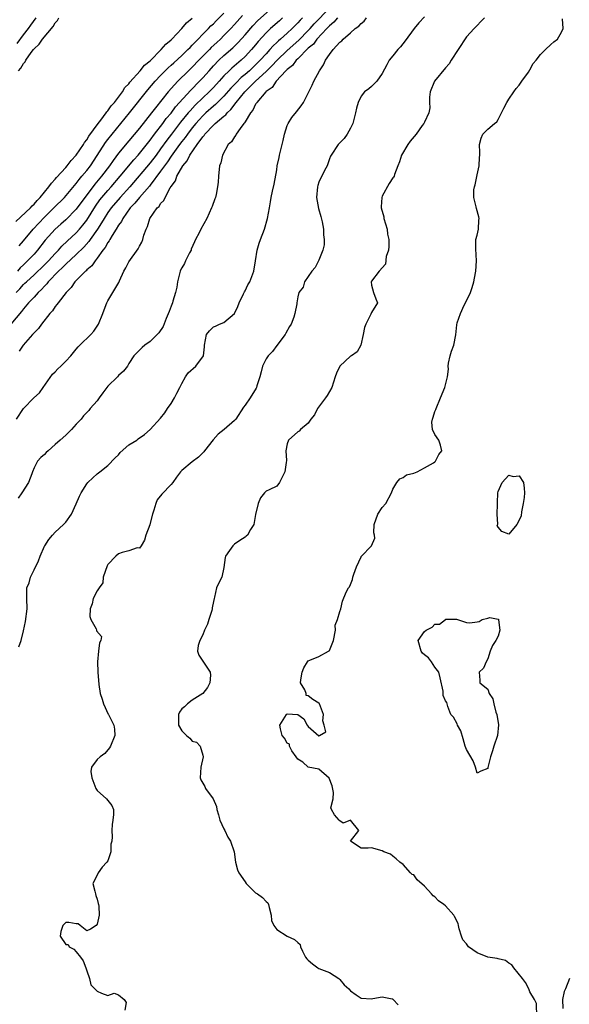
# Model space of a CAD drawing. Units: inches. Extents: x 2649000 to 2652000, y 1557000 to 1560000.
# Drawn here: x 2649500 to 2649604, y 1557322 to 1557509 of the extents above; entities that cross this region are included whole.
import ezdxf

# ---------------------------------------------------------------- set-up
doc = ezdxf.new("R2010")
doc.units = ezdxf.units.IN
doc.header["$MEASUREMENT"] = 0
doc.layers.add('LD26491557_2ft', color=135, linetype='Continuous')

msp = doc.modelspace()

# ---------------------------------------------------------------- linework, layer by layer
at = {"layer": 'LD26491557_2ft'}
for points, elevation in [([(2649499.6, 1557457), (2649500.3, 1557457.7), (2649501, 1557458.48), (2649501.28, 1557458.72), (2649501.55, 1557459), (2649503, 1557460.32), (2649505, 1557462.22), (2649505.77, 1557463), (2649507, 1557464.38), (2649507.61, 1557465), (2649508.26, 1557465.74), (2649509.28, 1557466.72), (2649511, 1557468.3), (2649511.63, 1557469), (2649512.26, 1557469.74), (2649513, 1557470.71), (2649514.66, 1557473.34), (2649515.49, 1557474.51), (2649515.88, 1557475), (2649517, 1557476.32), (2649517.62, 1557477), (2649519.34, 1557479), (2649521.89, 1557482.11), (2649522.74, 1557483), (2649523, 1557483.3), (2649525, 1557485.83), (2649525.84, 1557487), (2649527.39, 1557489), (2649528.07, 1557489.93), (2649529, 1557490.99), (2649529.85, 1557492.15), (2649532.71, 1557495.29), (2649534.39, 1557497), (2649535, 1557497.64), (2649536.17, 1557499), (2649537, 1557499.92), (2649538.04, 1557501), (2649539, 1557501.89), (2649540.67, 1557503.33), (2649541.68, 1557504.32), (2649543, 1557505.8), (2649544.47, 1557507.53), (2649545.45, 1557508.55), (2649548.21, 1557511)], 7858), ([(2649499.7, 1557433), (2649500.99, 1557435), (2649502.96, 1557437), (2649504.02, 1557437.98), (2649504.72, 1557439), (2649506.53, 1557441.47), (2649507, 1557441.96), (2649507.52, 1557442.48), (2649508.11, 1557443), (2649509, 1557443.96), (2649509.95, 1557445), (2649511, 1557446.23), (2649511.35, 1557446.65), (2649511.69, 1557447), (2649513.79, 1557449), (2649514.36, 1557449.64), (2649515.25, 1557451), (2649516.06, 1557453), (2649516.29, 1557453.71), (2649516.77, 1557455), (2649517, 1557455.42), (2649517.97, 1557457), (2649519.1, 1557458.9), (2649519.19, 1557459.19), (2649520.03, 1557461), (2649520.38, 1557461.62), (2649521, 1557462.78), (2649522.77, 1557465.23), (2649523, 1557465.75), (2649523.46, 1557466.54), (2649523.61, 1557467), (2649523.83, 1557467.83), (2649524.25, 1557469), (2649524.51, 1557469.49), (2649524.98, 1557471), (2649526.37, 1557473), (2649526.71, 1557473.29), (2649527, 1557473.82), (2649527.59, 1557474.41), (2649527.83, 1557475), (2649528.83, 1557476.83), (2649529, 1557477.09), (2649529.84, 1557478.16), (2649530.1, 1557479), (2649531.24, 1557481), (2649532.05, 1557481.95), (2649532.54, 1557483), (2649533.92, 1557485), (2649535, 1557486.5), (2649535.25, 1557486.75), (2649535.41, 1557487), (2649537, 1557488.67), (2649537.36, 1557489), (2649539, 1557490.4), (2649539.34, 1557490.66), (2649539.59, 1557491), (2649540.32, 1557491.68), (2649541.33, 1557493), (2649542.97, 1557495.03), (2649545, 1557497), (2649547, 1557498.83), (2649548.09, 1557499.91), (2649549.1, 1557501), (2649551, 1557502.82), (2649553.19, 1557504.81), (2649555, 1557506.65), (2649555.32, 1557507), (2649556.1, 1557507.9), (2649559, 1557510.88)], 7864), ([(2649500.18, 1557465.82), (2649501, 1557466.78), (2649502.85, 1557469), (2649503.88, 1557470.12), (2649505, 1557471.25), (2649506.78, 1557473), (2649508.75, 1557475), (2649511, 1557477.64), (2649511.58, 1557478.42), (2649512.08, 1557479), (2649513, 1557480.12), (2649513.68, 1557481), (2649515, 1557482.95), (2649516.57, 1557485.43), (2649517, 1557486), (2649517.79, 1557487), (2649521.12, 1557491), (2649524.59, 1557495.41), (2649525.95, 1557497), (2649527, 1557498.09), (2649528.44, 1557499.56), (2649529, 1557500.04), (2649529.49, 1557500.51), (2649531, 1557501.9), (2649532.17, 1557503), (2649532.57, 1557503.43), (2649533, 1557503.83), (2649536.07, 1557507), (2649536.52, 1557507.48), (2649537, 1557507.92), (2649537.53, 1557508.47), (2649539, 1557509.92)], 7854), ([(2649550.09, 1557509), (2649549.52, 1557508.48), (2649547.84, 1557507), (2649547, 1557506.19), (2649545.48, 1557504.52), (2649545, 1557503.91), (2649544.23, 1557503), (2649543, 1557501.7), (2649542.24, 1557501), (2649540.49, 1557499.51), (2649539.97, 1557499), (2649539, 1557498.03), (2649538.09, 1557497), (2649537, 1557495.82), (2649536.22, 1557495), (2649535, 1557493.86), (2649533.55, 1557492.45), (2649532.58, 1557491.42), (2649532.25, 1557491), (2649530.77, 1557489.23), (2649529.04, 1557487), (2649528.16, 1557485.84), (2649527, 1557484.18), (2649526.13, 1557483), (2649525, 1557481.53), (2649521.15, 1557477), (2649519.33, 1557475), (2649517.63, 1557473), (2649517, 1557472.12), (2649516.28, 1557471), (2649515.81, 1557470.19), (2649515.06, 1557469), (2649513.63, 1557467), (2649513.38, 1557466.62), (2649512.41, 1557465.59), (2649511, 1557464.19), (2649509, 1557462.34), (2649508.34, 1557461.66), (2649507.63, 1557461), (2649505.71, 1557459), (2649505.41, 1557458.59), (2649505, 1557458.2), (2649504.43, 1557457.57), (2649503.81, 1557457), (2649503, 1557456.09), (2649501.98, 1557455), (2649501, 1557453.88), (2649500.63, 1557453.37), (2649498.62, 1557451)], 7860), ([(2649499.58, 1557470.42), (2649502.3, 1557473), (2649502.62, 1557473.38), (2649503, 1557473.72), (2649503.58, 1557474.42), (2649504.16, 1557475), (2649505.8, 1557477), (2649506.29, 1557477.71), (2649507, 1557478.46), (2649507.24, 1557478.76), (2649509, 1557480.69), (2649509.27, 1557481), (2649510.02, 1557481.98), (2649510.99, 1557483), (2649512.36, 1557485), (2649512.59, 1557485.41), (2649513, 1557485.92), (2649513.4, 1557486.6), (2649515.13, 1557489), (2649515.64, 1557489.64), (2649516.67, 1557491), (2649516.78, 1557491.22), (2649517, 1557491.42), (2649517.64, 1557492.36), (2649518.24, 1557493), (2649519.78, 1557495), (2649520.2, 1557495.8), (2649521, 1557496.54), (2649521.19, 1557496.81), (2649523.13, 1557499), (2649523.94, 1557500.06), (2649525, 1557500.9), (2649527.13, 1557503), (2649527.97, 1557504.03), (2649529, 1557504.88), (2649529.12, 1557505), (2649531.04, 1557507), (2649531.9, 1557508.1), (2649533, 1557508.97)], 7852), ([(2649499.81, 1557504.19), (2649501, 1557505.8), (2649501.94, 1557507), (2649502.37, 1557507.63), (2649503.38, 1557509)], 7848), ([(2649542.51, 1557509.49), (2649541, 1557507.76), (2649540.29, 1557507), (2649539, 1557505.68), (2649538.32, 1557505), (2649537.63, 1557504.37), (2649536.61, 1557503.39), (2649536.25, 1557503), (2649534.26, 1557501), (2649533, 1557499.7), (2649532.26, 1557499), (2649530.26, 1557497), (2649529.64, 1557496.36), (2649528.44, 1557495), (2649526, 1557492), (2649525.25, 1557491), (2649523, 1557488.14), (2649521, 1557485.72), (2649519, 1557483.37), (2649517.98, 1557482.02), (2649517.3, 1557481), (2649515.79, 1557479), (2649514.51, 1557477.49), (2649511, 1557472.75), (2649509, 1557470.76), (2649508.07, 1557469.93), (2649507, 1557469), (2649505.12, 1557466.88), (2649503.67, 1557465), (2649503, 1557464.27), (2649501.79, 1557463), (2649501, 1557462.25), (2649500.38, 1557461.62), (2649499.86, 1557461)], 7856), ([(2649560.55, 1557509), (2649559.83, 1557508.18), (2649559, 1557507.54), (2649558.48, 1557507), (2649556.63, 1557505), (2649555.95, 1557504.05), (2649555, 1557503.25), (2649553, 1557501.27), (2649552.71, 1557501), (2649551.99, 1557500.01), (2649551, 1557499.26), (2649550.88, 1557499.12), (2649550.74, 1557499), (2649548.93, 1557497), (2649548.15, 1557495.85), (2649547, 1557495.06), (2649546.93, 1557495), (2649545.23, 1557493), (2649545.16, 1557492.84), (2649545, 1557492.64), (2649544.49, 1557491.51), (2649544.03, 1557491), (2649543, 1557489.31), (2649542.9, 1557489.1), (2649542.79, 1557489), (2649542.05, 1557488.05), (2649541.35, 1557487), (2649541.24, 1557486.76), (2649541, 1557486.48), (2649540.45, 1557485.55), (2649539.8, 1557485), (2649538.71, 1557483), (2649538.43, 1557481.57), (2649538.17, 1557481), (2649537.94, 1557479), (2649537.91, 1557477.91), (2649537.8, 1557477), (2649537.53, 1557475.53), (2649537.41, 1557475), (2649537.28, 1557474.72), (2649536.74, 1557473.26), (2649536.65, 1557473), (2649535.73, 1557471), (2649534.65, 1557469), (2649534.31, 1557468.31), (2649533.61, 1557467), (2649533.41, 1557466.58), (2649532.82, 1557465.18), (2649532.76, 1557465), (2649532.47, 1557464.47), (2649531.74, 1557463), (2649531.52, 1557462.48), (2649531, 1557461.67), (2649530.77, 1557461.23), (2649530.68, 1557461), (2649530.19, 1557459), (2649530.04, 1557457.96), (2649529.83, 1557457), (2649529.31, 1557455.31), (2649529.23, 1557455), (2649529, 1557454.41), (2649528.63, 1557453.37), (2649528.05, 1557452.05), (2649527.46, 1557450.54), (2649526.68, 1557449.32), (2649526.37, 1557449), (2649525, 1557447.71), (2649524, 1557447), (2649523.47, 1557446.53), (2649522.47, 1557445.53), (2649521.93, 1557445), (2649521, 1557443.5), (2649520.71, 1557443), (2649519.93, 1557442.07), (2649519, 1557441.23), (2649518.81, 1557441), (2649517, 1557439.2), (2649516.04, 1557437.96), (2649515.37, 1557437), (2649515, 1557436.44), (2649513.65, 1557435), (2649513.36, 1557434.64), (2649512.39, 1557433.61), (2649511.91, 1557433), (2649511, 1557432.01), (2649510.13, 1557431), (2649509, 1557429.92), (2649507.94, 1557429), (2649507, 1557428.14), (2649505.66, 1557427), (2649505.33, 1557426.67), (2649505, 1557426.27), (2649504.32, 1557425.68), (2649503.67, 1557425), (2649503, 1557423.74), (2649502.73, 1557423), (2649502.61, 1557422.61), (2649501.98, 1557421), (2649500.7, 1557419), (2649499.98, 1557418.02)], 7866), ([(2649500.07, 1557499), (2649500.51, 1557499.49), (2649501, 1557500.36), (2649501.31, 1557500.69), (2649501.44, 1557501), (2649502.47, 1557502.47), (2649502.87, 1557503), (2649503, 1557503.17), (2649503.95, 1557504.05), (2649504.63, 1557505), (2649506.6, 1557507.4), (2649507, 1557508.06), (2649507.45, 1557508.55), (2649507.67, 1557509)], 7850), ([(2649500.14, 1557389.86), (2649500.53, 1557391), (2649501, 1557392.89), (2649501.37, 1557394.63), (2649501.68, 1557397), (2649501.61, 1557399), (2649501.61, 1557399.61), (2649501.66, 1557401), (2649502.05, 1557401.95), (2649502.33, 1557403), (2649503, 1557404.44), (2649503.85, 1557406.15), (2649504.19, 1557407), (2649505, 1557408.91), (2649505.05, 1557409), (2649505.83, 1557410.17), (2649506.47, 1557411), (2649507, 1557411.58), (2649508.58, 1557413), (2649508.79, 1557413.21), (2649509, 1557413.46), (2649510.08, 1557415), (2649511, 1557416.9), (2649511.61, 1557418.39), (2649511.91, 1557419), (2649513, 1557420.71), (2649513.22, 1557421), (2649514.13, 1557421.87), (2649515, 1557422.62), (2649515.23, 1557422.78), (2649515.45, 1557423), (2649517, 1557424.17), (2649518.38, 1557425.62), (2649519, 1557426.23), (2649519.36, 1557426.64), (2649521, 1557428.08), (2649522.47, 1557429), (2649522.76, 1557429.24), (2649523.92, 1557430.08), (2649524.99, 1557431), (2649527, 1557433.15), (2649527.8, 1557434.2), (2649528.3, 1557435), (2649529, 1557435.95), (2649529.62, 1557437), (2649530.08, 1557437.92), (2649530.65, 1557439), (2649531, 1557439.76), (2649531.73, 1557441), (2649532.24, 1557441.76), (2649533.68, 1557443), (2649535.14, 1557445), (2649535.32, 1557446.68), (2649535.34, 1557447), (2649535.67, 1557449), (2649536.28, 1557449.72), (2649537, 1557450.47), (2649537.39, 1557450.61), (2649538.17, 1557451), (2649539, 1557451.3), (2649540.99, 1557453.01), (2649541.65, 1557454.35), (2649541.86, 1557455), (2649542.72, 1557456.72), (2649542.85, 1557457), (2649542.89, 1557457.11), (2649543, 1557457.3), (2649543.55, 1557458.45), (2649543.93, 1557459), (2649544.5, 1557460.5), (2649544.65, 1557461), (2649544.97, 1557463), (2649545.32, 1557465), (2649545.7, 1557466.3), (2649545.94, 1557467), (2649546.69, 1557469), (2649547.27, 1557471), (2649547.61, 1557473), (2649547.83, 1557474.17), (2649547.95, 1557475), (2649548.19, 1557476.19), (2649548.52, 1557477.48), (2649549, 1557480.2), (2649549.12, 1557481), (2649549.47, 1557482.53), (2649549.56, 1557483), (2649550.06, 1557485), (2649550.22, 1557485.78), (2649550.51, 1557487), (2649551, 1557488.63), (2649551.16, 1557489), (2649551.86, 1557490.14), (2649552.78, 1557491.22), (2649553.66, 1557492.34), (2649554.06, 1557493), (2649555.74, 1557496.26), (2649556.06, 1557497), (2649557.11, 1557499), (2649557.88, 1557500.12), (2649558.27, 1557501), (2649559, 1557502.1), (2649559.72, 1557503), (2649561, 1557504.42), (2649561.35, 1557504.65), (2649561.6, 1557505), (2649563, 1557506.19), (2649563.85, 1557507), (2649564.56, 1557507.44), (2649565, 1557507.98), (2649565.58, 1557508.41), (2649566.03, 1557509)], 7868), ([(2649553.87, 1557509), (2649553.44, 1557508.56), (2649553, 1557508.06), (2649551.93, 1557507), (2649551, 1557506.14), (2649549.72, 1557505), (2649549.33, 1557504.67), (2649549, 1557504.33), (2649548.31, 1557503.69), (2649547.73, 1557503), (2649547, 1557502.23), (2649545.89, 1557501), (2649545, 1557500.1), (2649544.42, 1557499.58), (2649543.82, 1557499), (2649543, 1557498.28), (2649542.28, 1557497.72), (2649541.29, 1557496.71), (2649541, 1557496.38), (2649540.31, 1557495.69), (2649539, 1557494.2), (2649537.4, 1557492.6), (2649537, 1557492.28), (2649535.58, 1557491), (2649535, 1557490.46), (2649534.29, 1557489.71), (2649533.67, 1557489), (2649533, 1557488.19), (2649532.07, 1557487), (2649531.63, 1557486.37), (2649531, 1557485.58), (2649530.57, 1557485), (2649529, 1557482.78), (2649528.29, 1557481.71), (2649527.75, 1557481), (2649527, 1557479.94), (2649525, 1557477.33), (2649524.86, 1557477.14), (2649522.98, 1557475), (2649522.11, 1557473.89), (2649521.24, 1557473), (2649519.82, 1557471), (2649519.57, 1557470.43), (2649519, 1557469.71), (2649518.57, 1557469), (2649517.79, 1557467.79), (2649517.34, 1557467), (2649517.23, 1557466.77), (2649517, 1557466.48), (2649516.5, 1557465.5), (2649516.05, 1557465), (2649515, 1557463.5), (2649514.6, 1557463), (2649513.97, 1557462.03), (2649513, 1557461.24), (2649512.89, 1557461.11), (2649512.74, 1557461), (2649510.71, 1557459), (2649510.05, 1557457.95), (2649509.09, 1557457), (2649507.55, 1557455), (2649507.33, 1557454.67), (2649507, 1557454.35), (2649506.49, 1557453.51), (2649505.99, 1557453), (2649504.43, 1557451), (2649503.85, 1557450.15), (2649503, 1557449.35), (2649502.85, 1557449.15), (2649502.69, 1557449), (2649500.94, 1557447), (2649500.15, 1557445.85)], 7862), ([(2649577, 1557509.21), (2649575.94, 1557508.06), (2649575.05, 1557507), (2649573.34, 1557504.66), (2649572.47, 1557503.53), (2649571.95, 1557503), (2649571, 1557501.85), (2649570.35, 1557501), (2649569.86, 1557500.14), (2649569, 1557498.5), (2649567.99, 1557497), (2649567, 1557496.03), (2649566.44, 1557495.56), (2649565.65, 1557495), (2649565, 1557494.19), (2649564.43, 1557493), (2649564.12, 1557491.88), (2649563.97, 1557491), (2649563.41, 1557489), (2649563, 1557488.13), (2649562.38, 1557487), (2649561.82, 1557486.18), (2649560.65, 1557485), (2649559.31, 1557483), (2649559.22, 1557482.78), (2649559, 1557482.33), (2649558.54, 1557481), (2649558.07, 1557480.07), (2649557, 1557477.88), (2649556.77, 1557477.23), (2649556.71, 1557477), (2649556.56, 1557475), (2649556.91, 1557472.91), (2649557.39, 1557471.39), (2649557.62, 1557470.38), (2649557.9, 1557469), (2649557.88, 1557467.88), (2649558.01, 1557467), (2649557.99, 1557466.01), (2649557.72, 1557465), (2649557, 1557463.1), (2649556.31, 1557461.69), (2649555.68, 1557461), (2649555, 1557460), (2649554.28, 1557459), (2649553.99, 1557458.01), (2649553.2, 1557457), (2649553, 1557456.14), (2649552.82, 1557455), (2649552.81, 1557454.81), (2649552.46, 1557453), (2649552.27, 1557452.27), (2649551.75, 1557451), (2649551.45, 1557450.55), (2649550.73, 1557449.27), (2649550.6, 1557449), (2649549, 1557446.92), (2649548.19, 1557445.81), (2649547.4, 1557445), (2649547, 1557444.39), (2649546.32, 1557443), (2649546.07, 1557441.93), (2649545.82, 1557441), (2649545.26, 1557439.26), (2649545.19, 1557439), (2649545.13, 1557438.87), (2649543.95, 1557437), (2649543, 1557435.62), (2649542.74, 1557435.26), (2649541.25, 1557433), (2649541, 1557432.7), (2649539.06, 1557431), (2649537.88, 1557430.12), (2649536.94, 1557429.06), (2649535.31, 1557427), (2649535.19, 1557426.81), (2649534.2, 1557425.8), (2649533, 1557424.88), (2649531, 1557423.22), (2649530.78, 1557423), (2649530, 1557422), (2649529.32, 1557421), (2649529, 1557420.58), (2649527.24, 1557418.76), (2649526.34, 1557417.66), (2649526.1, 1557417), (2649525.73, 1557415.73), (2649525.48, 1557415), (2649524.98, 1557413.02), (2649524.93, 1557412.93), (2649524.21, 1557411), (2649523.94, 1557410.06), (2649523.33, 1557409), (2649523, 1557408.55), (2649522.57, 1557408.57), (2649521, 1557408), (2649519.68, 1557407.68), (2649519, 1557407.44), (2649518.52, 1557407), (2649517, 1557405.4), (2649516.85, 1557405.15), (2649516.12, 1557403), (2649516.05, 1557401.95), (2649515.33, 1557401), (2649515, 1557400.46), (2649514.21, 1557399), (2649514.03, 1557397.97), (2649513.67, 1557397), (2649513.57, 1557395.57), (2649513.77, 1557395), (2649514.78, 1557393.22), (2649514.82, 1557393), (2649514.87, 1557392.87), (2649515.79, 1557391.79), (2649515.65, 1557391), (2649515.39, 1557390.61), (2649515.25, 1557389), (2649515.02, 1557387), (2649515.09, 1557385), (2649515.3, 1557382.7), (2649515.56, 1557381), (2649515.91, 1557379.91), (2649516.16, 1557379), (2649517.05, 1557377.05), (2649517.09, 1557377), (2649517.73, 1557375.73), (2649518.15, 1557375), (2649518.23, 1557374.23), (2649518.3, 1557373), (2649517.47, 1557371), (2649517.3, 1557370.7), (2649516.4, 1557369.6), (2649515.53, 1557369), (2649515, 1557368.5), (2649513.9, 1557367), (2649513.79, 1557366.21), (2649513.98, 1557365), (2649514.74, 1557363), (2649515, 1557362.61), (2649516.76, 1557361), (2649517.78, 1557359.79), (2649518.04, 1557359), (2649518.08, 1557358.08), (2649517.96, 1557357), (2649517.81, 1557356.19), (2649517.72, 1557355), (2649517.83, 1557353.83), (2649517.75, 1557353), (2649517.59, 1557352.41), (2649517.58, 1557351), (2649517, 1557349.29), (2649516.82, 1557349), (2649515.9, 1557348.1), (2649515.17, 1557347), (2649515, 1557346.53), (2649514.15, 1557345), (2649514.5, 1557343.5), (2649514.66, 1557343), (2649514.73, 1557342.73), (2649515, 1557342.02), (2649515.18, 1557341.18), (2649515.25, 1557341), (2649515.3, 1557340.7), (2649515.33, 1557339), (2649515, 1557337.28), (2649514.8, 1557337), (2649513.69, 1557336.31), (2649513, 1557336.03), (2649511.74, 1557337), (2649511.34, 1557337.34), (2649511, 1557337.33), (2649509.6, 1557337.6), (2649509, 1557337.58), (2649508.44, 1557337), (2649508.1, 1557335.9), (2649507.95, 1557335), (2649509, 1557333.45), (2649509.45, 1557333.45), (2649509.67, 1557333), (2649510.56, 1557332.56), (2649511, 1557332.04), (2649511.83, 1557331), (2649512.31, 1557330.31), (2649512.81, 1557329), (2649513, 1557328.4), (2649513.51, 1557327), (2649513.78, 1557325.78), (2649514.5, 1557325), (2649515, 1557324.55), (2649515.8, 1557324.2), (2649517, 1557323.78), (2649518.2, 1557324.2), (2649519, 1557323.91), (2649520.06, 1557323), (2649520.46, 1557322.46), (2649520.22, 1557321)], 7870), ([(2649588.4, 1557509), (2649587.7, 1557508.3), (2649587, 1557507.56), (2649586.41, 1557507), (2649585, 1557505.41), (2649583.41, 1557503), (2649582.05, 1557501), (2649581.67, 1557500.33), (2649581, 1557499.58), (2649578.9, 1557497), (2649578.1, 1557495), (2649577.99, 1557493.99), (2649577.99, 1557493), (2649578.03, 1557491.97), (2649577.84, 1557491), (2649577, 1557489.28), (2649576.88, 1557489), (2649576.6, 1557488.6), (2649575.43, 1557487), (2649574.33, 1557485.67), (2649573.88, 1557485), (2649572.67, 1557483), (2649572.27, 1557481.73), (2649571.95, 1557481), (2649571.32, 1557479.32), (2649571.25, 1557479), (2649571.17, 1557478.83), (2649571, 1557478.68), (2649570.35, 1557477.65), (2649569, 1557475.21), (2649568.92, 1557475), (2649568.81, 1557473.19), (2649568.81, 1557473), (2649569.3, 1557471.3), (2649569.34, 1557471), (2649569.93, 1557469), (2649570.03, 1557468.03), (2649570.25, 1557467), (2649570.28, 1557465.72), (2649570.19, 1557465), (2649569.78, 1557463.78), (2649569.63, 1557462.37), (2649568.44, 1557461), (2649567, 1557459.13), (2649566.94, 1557459), (2649567, 1557458.34), (2649567.38, 1557457), (2649567.8, 1557455.8), (2649568.11, 1557455), (2649567, 1557453.18), (2649566.88, 1557452.88), (2649565.89, 1557451), (2649565.66, 1557450.34), (2649565.41, 1557449), (2649564.96, 1557447), (2649564.24, 1557445.76), (2649563.17, 1557445), (2649563, 1557444.9), (2649561, 1557443), (2649560.31, 1557441.69), (2649560.1, 1557441), (2649559.44, 1557439), (2649558.56, 1557437.44), (2649558.26, 1557437), (2649556.75, 1557435), (2649556.18, 1557433.82), (2649555.5, 1557433), (2649555, 1557432.23), (2649553.49, 1557431), (2649553.28, 1557430.72), (2649553, 1557430.56), (2649551.23, 1557429), (2649551, 1557428.31), (2649550.71, 1557427), (2649550.84, 1557425.16), (2649550.77, 1557424.77), (2649550.56, 1557423), (2649550.01, 1557421.99), (2649549.56, 1557421), (2649549, 1557420.3), (2649547.58, 1557419.58), (2649547, 1557419.32), (2649546.68, 1557419), (2649545.93, 1557418.07), (2649545.52, 1557417), (2649545, 1557414.89), (2649544.64, 1557413), (2649544.06, 1557412.06), (2649543.46, 1557411), (2649543.22, 1557410.78), (2649543, 1557410.62), (2649542.04, 1557409.97), (2649541, 1557409.3), (2649540.66, 1557409), (2649540.06, 1557408.06), (2649539.31, 1557407), (2649539.25, 1557406.75), (2649539, 1557404.88), (2649538.6, 1557403), (2649538.03, 1557401.97), (2649537.57, 1557401), (2649537.24, 1557399.24), (2649537.12, 1557399), (2649537, 1557398.41), (2649536.77, 1557397.23), (2649536.78, 1557397), (2649536.69, 1557396.69), (2649536.16, 1557395), (2649535.87, 1557394.13), (2649535.31, 1557393), (2649535, 1557392.12), (2649534.42, 1557391), (2649534.1, 1557390.1), (2649534, 1557389), (2649534.23, 1557388.23), (2649536.37, 1557385), (2649536.44, 1557384.44), (2649536.33, 1557383), (2649535.87, 1557382.13), (2649535.01, 1557381), (2649533, 1557379.73), (2649532.07, 1557379), (2649531.52, 1557378.48), (2649531, 1557378.06), (2649530.56, 1557377.44), (2649530.36, 1557377), (2649530.38, 1557376.38), (2649530.38, 1557375), (2649531, 1557373.92), (2649531.93, 1557373), (2649532.51, 1557372.51), (2649533, 1557371.94), (2649533.77, 1557371.77), (2649534.48, 1557371), (2649535, 1557369.29), (2649535.07, 1557369), (2649534.65, 1557367), (2649534.48, 1557365), (2649534.63, 1557364.63), (2649535.35, 1557363.35), (2649535.53, 1557363), (2649536.98, 1557361), (2649537.59, 1557359.59), (2649537.68, 1557359), (2649537.98, 1557357.98), (2649538.25, 1557357), (2649539, 1557355.37), (2649539.19, 1557355), (2649539.77, 1557353.77), (2649540.26, 1557353), (2649540.92, 1557351), (2649541.17, 1557349), (2649541.55, 1557347.55), (2649541.82, 1557347), (2649543, 1557345.29), (2649543.24, 1557345), (2649545, 1557343.22), (2649545.37, 1557343), (2649546.3, 1557342.3), (2649547, 1557341.6), (2649547.32, 1557341.32), (2649547.42, 1557341), (2649547.55, 1557340.45), (2649547.95, 1557339), (2649547.99, 1557337.99), (2649548.49, 1557337), (2649549, 1557336.29), (2649551, 1557335.01), (2649552.38, 1557334.38), (2649553, 1557333.79), (2649553.44, 1557333.44), (2649553.53, 1557333), (2649553.87, 1557332.13), (2649554.44, 1557331), (2649554.7, 1557330.7), (2649555, 1557330.46), (2649555.77, 1557329.77), (2649556.81, 1557329), (2649557, 1557328.9), (2649559, 1557328.11), (2649560.77, 1557327), (2649561, 1557326.8), (2649561.79, 1557325.79), (2649562.69, 1557325), (2649563, 1557324.63), (2649564.1, 1557323.9), (2649565, 1557323.24), (2649567, 1557323.14), (2649567.21, 1557323.21), (2649569, 1557323.52), (2649570.9, 1557323.1), (2649571, 1557323.12), (2649571.08, 1557323), (2649572.01, 1557322.01)], 7872), ([(2649598.29, 1557319.71), (2649598.24, 1557322.24), (2649597.87, 1557323), (2649597, 1557324.44), (2649596.79, 1557325), (2649596.2, 1557326.2), (2649595.61, 1557327), (2649593.98, 1557329), (2649593.59, 1557329.59), (2649593, 1557329.91), (2649592.4, 1557330.4), (2649591, 1557330.68), (2649590.77, 1557330.77), (2649589, 1557331.04), (2649587, 1557331.81), (2649585.38, 1557333), (2649585, 1557333.52), (2649584.32, 1557334.32), (2649584.06, 1557335), (2649583.61, 1557336.39), (2649583.44, 1557337), (2649583.4, 1557337.4), (2649582.74, 1557338.74), (2649582.58, 1557339), (2649581, 1557340.75), (2649580.68, 1557341), (2649579.67, 1557341.67), (2649579, 1557342.47), (2649578.65, 1557342.65), (2649578.38, 1557343), (2649577, 1557344.5), (2649575.66, 1557345.66), (2649575, 1557346.6), (2649574.69, 1557346.69), (2649574.4, 1557347), (2649573, 1557348.59), (2649572.36, 1557349), (2649571.67, 1557349.67), (2649571, 1557350.16), (2649570.56, 1557350.56), (2649569.34, 1557351), (2649569, 1557351.2), (2649567, 1557351.73), (2649566.32, 1557351.68), (2649565, 1557351.7), (2649563, 1557353), (2649563, 1557353.03), (2649564.58, 1557355), (2649563, 1557356.97), (2649561.61, 1557356.39), (2649561, 1557356.86), (2649560.94, 1557356.94), (2649560.87, 1557357), (2649559.99, 1557357.99), (2649559.38, 1557359), (2649559.29, 1557359.29), (2649559.71, 1557361), (2649559.8, 1557362.2), (2649559.51, 1557363.51), (2649558.97, 1557364.97), (2649557, 1557366.62), (2649555, 1557367.01), (2649553.98, 1557367.98), (2649553, 1557368.56), (2649552.67, 1557369), (2649551.89, 1557370.11), (2649551.42, 1557371), (2649551.41, 1557371.41), (2649551, 1557371.58), (2649550.51, 1557372.51), (2649550.07, 1557373), (2649549.74, 1557374.26), (2649549.62, 1557375), (2649550.85, 1557377), (2649551, 1557377.15), (2649553, 1557377), (2649554.16, 1557376.16), (2649554.8, 1557375), (2649555, 1557374.73), (2649557, 1557372.96), (2649557.12, 1557373), (2649558.31, 1557373.69), (2649558.01, 1557375), (2649557.78, 1557375.78), (2649557.87, 1557377), (2649557.14, 1557379), (2649557.09, 1557379.09), (2649557, 1557379.16), (2649555.85, 1557379.85), (2649555, 1557380.55), (2649554.61, 1557380.61), (2649554.57, 1557381), (2649554.33, 1557381.67), (2649553.53, 1557383), (2649553.58, 1557383.58), (2649553.85, 1557385), (2649554.16, 1557385.84), (2649554.85, 1557387), (2649555, 1557387.2), (2649555.3, 1557387.3), (2649557, 1557388.02), (2649558.82, 1557389), (2649558.93, 1557389.07), (2649559, 1557389.16), (2649559.8, 1557391), (2649560.17, 1557393), (2649560.07, 1557393.93), (2649560.54, 1557395), (2649561, 1557396.54), (2649561.18, 1557397), (2649561.5, 1557398.5), (2649562.19, 1557400.19), (2649562.6, 1557401), (2649562.8, 1557401.2), (2649563, 1557401.64), (2649563.38, 1557402.62), (2649563.44, 1557403), (2649563.6, 1557403.6), (2649564.12, 1557405), (2649565, 1557406.91), (2649565.03, 1557406.97), (2649567, 1557409), (2649567.6, 1557410.4), (2649567.52, 1557411), (2649567.42, 1557411.42), (2649567.47, 1557413), (2649568.15, 1557415), (2649569, 1557416.22), (2649569.67, 1557417), (2649570.78, 1557419), (2649571, 1557419.68), (2649571.76, 1557421), (2649572.35, 1557421.65), (2649573, 1557421.92), (2649573.6, 1557422.4), (2649575, 1557422.72), (2649575.66, 1557423), (2649577, 1557423.73), (2649578.71, 1557424.71), (2649579, 1557424.9), (2649579.12, 1557425), (2649579.75, 1557426.25), (2649580.33, 1557427), (2649580.07, 1557428.07), (2649579.75, 1557429), (2649579, 1557430.05), (2649578.53, 1557431), (2649578.43, 1557432.43), (2649578.55, 1557433), (2649578.67, 1557433.33), (2649579, 1557434.41), (2649579.18, 1557434.82), (2649579.22, 1557435), (2649580.07, 1557437), (2649580.88, 1557439), (2649581.36, 1557441), (2649581.57, 1557442.43), (2649581.49, 1557443), (2649581.58, 1557443.58), (2649581.88, 1557445), (2649582.14, 1557445.86), (2649582.57, 1557447), (2649582.98, 1557448.98), (2649583.14, 1557450.86), (2649583.23, 1557451.23), (2649583.85, 1557453), (2649584.55, 1557454.55), (2649584.81, 1557455), (2649585.74, 1557457), (2649586.05, 1557457.95), (2649586.37, 1557459), (2649586.71, 1557460.71), (2649586.76, 1557461), (2649586.9, 1557463), (2649586.73, 1557465.27), (2649586.78, 1557467), (2649587, 1557467.85), (2649587.24, 1557469), (2649587.34, 1557470.66), (2649587.38, 1557471), (2649587.34, 1557471.34), (2649586.88, 1557472.88), (2649586.82, 1557473.18), (2649586.35, 1557475), (2649586.4, 1557476.4), (2649586.49, 1557477), (2649586.63, 1557477.37), (2649587, 1557479.29), (2649587.41, 1557481), (2649587.45, 1557482.55), (2649587.5, 1557483), (2649587.53, 1557483.53), (2649587.42, 1557485), (2649587.76, 1557486.24), (2649588.1, 1557487), (2649589, 1557487.95), (2649590.27, 1557489), (2649590.71, 1557489.29), (2649591, 1557489.74), (2649591.61, 1557491), (2649592.09, 1557491.91), (2649592.62, 1557493), (2649593, 1557493.61), (2649593.97, 1557495), (2649594.38, 1557495.62), (2649595, 1557496.27), (2649595.5, 1557497), (2649596.71, 1557498.71), (2649597, 1557499.15), (2649597.64, 1557500.36), (2649598.19, 1557501), (2649599, 1557502.1), (2649599.98, 1557503), (2649601, 1557503.97), (2649601.51, 1557504.49), (2649602.21, 1557505), (2649603, 1557506.33), (2649603.3, 1557507), (2649603.17, 1557508.83)], 7874), ([(2649604.51, 1557327), (2649603.73, 1557325), (2649603.5, 1557324.5), (2649603.18, 1557323), (2649603.27, 1557321.27)], 7874)]:
    msp.add_lwpolyline(points, dxfattribs=dict(at, elevation=elevation))
at = {"layer": 'LD26491557_2ft', "elevation": 7876}
for points in [[(2649595, 1557413.84), (2649594.53, 1557413), (2649593, 1557411.18), (2649591.7, 1557411.7), (2649591, 1557412.53), (2649590.83, 1557412.83), (2649590.9, 1557413.1), (2649590.81, 1557415), (2649590.85, 1557416.85), (2649590.89, 1557417.11), (2649590.94, 1557419), (2649591, 1557419.25), (2649591.75, 1557421), (2649593, 1557422.38), (2649593.86, 1557422.13), (2649595, 1557422.23), (2649595.76, 1557421), (2649595.9, 1557419.9), (2649595.96, 1557419), (2649595.9, 1557418.1), (2649595.75, 1557417), (2649595.42, 1557415.42), (2649595.32, 1557414.68)], [(2649590.88, 1557373), (2649590.19, 1557371), (2649589.9, 1557370.1), (2649589.51, 1557369), (2649589.06, 1557366.94), (2649589, 1557366.75), (2649587.72, 1557366.28), (2649587, 1557365.88), (2649586.69, 1557367), (2649586.24, 1557368.24), (2649585, 1557370.36), (2649584.76, 1557371), (2649584.37, 1557372.37), (2649583.91, 1557373.91), (2649583.28, 1557375), (2649583.24, 1557375.24), (2649582.52, 1557376.52), (2649582.04, 1557377), (2649581.45, 1557378.55), (2649581.25, 1557379.25), (2649581, 1557379.62), (2649580.59, 1557380.59), (2649580.57, 1557381.43), (2649579.97, 1557383.97), (2649579.77, 1557385), (2649579, 1557385.97), (2649578.38, 1557387), (2649577.77, 1557387.77), (2649577, 1557388.29), (2649576.66, 1557388.66), (2649576.41, 1557389), (2649575.82, 1557391), (2649577, 1557392.75), (2649577.31, 1557393), (2649578.45, 1557393.55), (2649579, 1557394.1), (2649579.85, 1557394.15), (2649581, 1557395.03), (2649581.06, 1557395.06), (2649583.08, 1557395.08), (2649585, 1557394.41), (2649585.63, 1557394.37), (2649587, 1557394.57), (2649587.37, 1557394.63), (2649587.98, 1557395), (2649589, 1557395.29), (2649589.38, 1557395.38), (2649591, 1557395.09), (2649591.06, 1557395.06), (2649591.05, 1557394.95), (2649591.32, 1557393), (2649591, 1557391.83), (2649590.54, 1557391), (2649589.92, 1557390.08), (2649589.47, 1557389), (2649589, 1557387.54), (2649588.74, 1557387), (2649588.21, 1557385.79), (2649587.4, 1557385), (2649587.51, 1557383.51), (2649587.51, 1557383), (2649589, 1557381.78), (2649589.29, 1557381), (2649590, 1557380), (2649590.14, 1557379), (2649590.56, 1557377.44), (2649590.74, 1557377), (2649591.04, 1557375.04)]]:
    msp.add_lwpolyline(points, close=True, dxfattribs=at)

doc.saveas('drawing.dxf')
